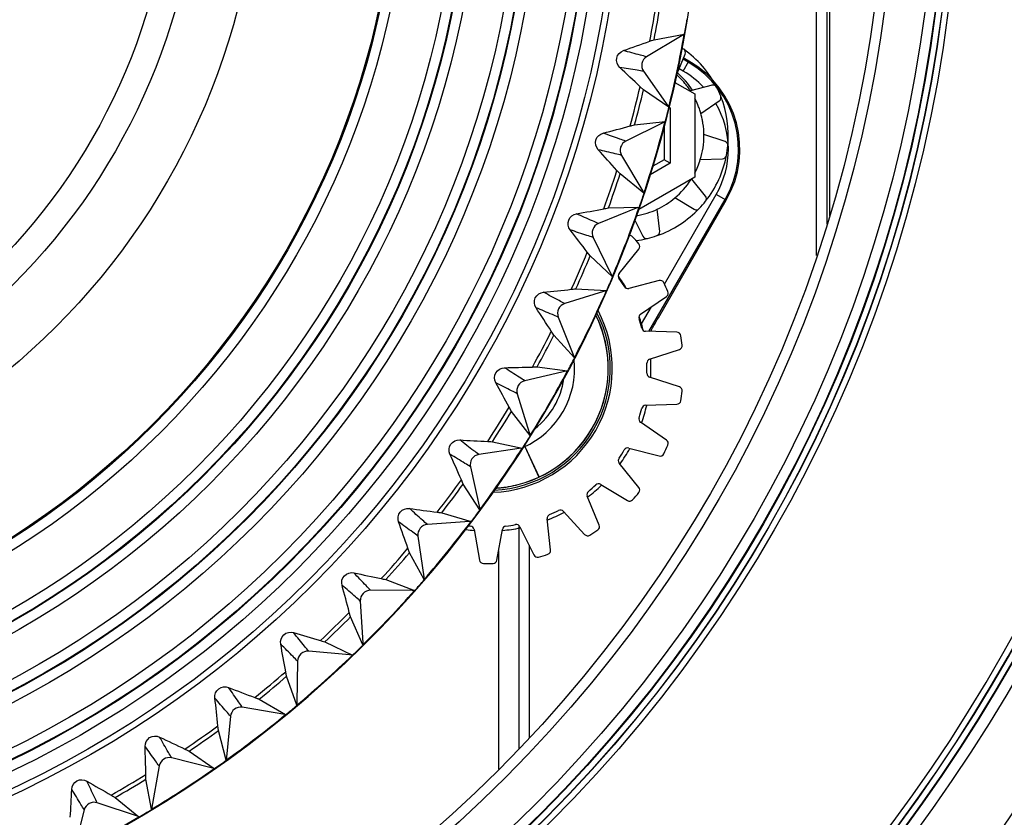
# Model space of a CAD drawing. Extents: x 0 to 841, y 0 to 594.
# Drawn here: x 298 to 310, y 285 to 295 of the extents above; entities that cross this region are included whole.
import ezdxf

# ---------------------------------------------------------------- set-up
doc = ezdxf.new("R2010")
doc.units = 0
doc.header["$LTSCALE"] = 46.255
doc.header["$PDMODE"] = 3
doc.header["$PDSIZE"] = 1
doc.layers.get('0').update_dxf_attribs({"linetype": 'CONTINUOUS'})
doc.layers.get('Defpoints').update_dxf_attribs({"linetype": 'CONTINUOUS'})
for name, color, linetype in [('A16-BORESIGHDXF_CONTINUOUS_LINE', 7, 'CONTINUOUS'), ('A35-A16-LENSDXF_CONTINUOUS_LINE', 7, 'CONTINUOUS'), ('A35-A16-LSM-DXF_CONTINUOUS_LINE', 7, 'CONTINUOUS'), ('A35_GEN2-BORDXF_CONTINUOUS_LINE', 7, 'CONTINUOUS'), ('A35LS-BORESIDXF_CONTINUOUS_LINE', 7, 'CONTINUOUS'), ('B35LD-FRONT-DXF_CONTINUOUS_LINE', 7, 'CONTINUOUS'), ('B35LD-LENS-RDXF_CONTINUOUS_LINE', 7, 'CONTINUOUS'), ('LSM-GEAR-B-PDXF_CONTINUOUS_LINE', 7, 'CONTINUOUS'), ('PJ-LENS-A01_DXF_CONTINUOUS_LINE', 7, 'CONTINUOUS'), ('SCREW-HEXAGODXF_CONTINUOUS_LINE', 7, 'CONTINUOUS'), ('Z24-LENS-SHIDXF_CONTINUOUS_LINE', 7, 'CONTINUOUS')]:
    doc.layers.add(name, color=color, linetype=linetype)
doc.layers.add('AM_5', color=3, linetype='CONTINUOUS', lineweight=25)
doc.styles.get("Standard").update_dxf_attribs({"font": 'txt', "width": 0.8})
doc.dimstyles.new('DIMSTYLE_1$0', dxfattribs={"dimtxt": 5, "dimasz": 8, "dimexe": 0.8, "dimexo": 1.5, "dimgap": 1.25, "dimtad": 1, "dimlfac": 4, "dimdsep": 46, "dimtxsty": 'STANDARD', "dimblk": '_ARROW_FILLED', "dimcen": 0.09, "dimadec": 0, "dimazin": 2, "dimtp": 0.8, "dimtm": 0.8, "dimtfac": 1, "dimtofl": 0, "dimtmove": 0, "dimatfit": 3, "dimldrblk": '_ARROW_FILLED', "dimfxl": 1, "dimtolj": 1, "dimarcsym": 0})

# ---------------------------------------------------------------- blocks, each defined once
blk = doc.blocks.new('_ARROW_FILLED')
at = {"color": 0, "linetype": 'ByBlock'}
blk.add_solid([(0, 0), (-1, 0.15), (-1, -0.15)], dxfattribs=at)
blk = doc.blocks.new('*D11')
at = {"layer": 'AM_5', "color": 0, "lineweight": -2, "transparency": 16777216}
for p, q in [((293.804, 324.814), (391.697, 324.814)), ((390.897, 316.814), (390.897, 280.864)), ((342.304, 272.864), (391.697, 272.864))]:
    blk.add_line(p, q, dxfattribs=at)
at = {"layer": 'Defpoints', "color": 0, "transparency": 16777216}
for p in [(292.304, 324.814), (340.804, 272.864), (390.897, 272.864)]:
    blk.add_point(p, dxfattribs=at)
at = {"layer": 'AM_5', "color": 0, "lineweight": -2, "transparency": 16777216, "xscale": 8, "yscale": 8, "zscale": 8}
for p, rotation in [((390.897, 324.814), 90), ((390.897, 272.864), 270)]:
    blk.add_blockref('_ARROW_FILLED', p, dxfattribs=dict(at, rotation=rotation))
at = {"layer": 'AM_5', "color": 0, "transparency": 16777216, "insert": (387.147, 298.839), "char_height": 5, "attachment_point": 5, "rotation": 90}
blk.add_mtext('\\A1;207.8', dxfattribs=at)
blk = doc.blocks.new('*D29')
at = {"layer": 'AM_5', "color": 0, "lineweight": -2, "transparency": 16777216}
for p, q in [((300.257, 297), (374.876, 297)), ((374.076, 280.864), (374.076, 289)), ((342.304, 272.864), (374.876, 272.864))]:
    blk.add_line(p, q, dxfattribs=at)
at = {"layer": 'Defpoints', "color": 0, "transparency": 16777216}
for p in [(298.757, 297), (374.076, 297), (340.804, 272.864)]:
    blk.add_point(p, dxfattribs=at)
at = {"layer": 'AM_5', "color": 0, "lineweight": -2, "transparency": 16777216, "xscale": 8, "yscale": 8, "zscale": 8}
for p, rotation in [((374.076, 297), 90), ((374.076, 272.864), 270)]:
    blk.add_blockref('_ARROW_FILLED', p, dxfattribs=dict(at, rotation=rotation))
at = {"layer": 'AM_5', "color": 0, "transparency": 16777216, "insert": (370.326, 284.932), "char_height": 5, "attachment_point": 5, "rotation": 90}
blk.add_mtext('\\A1;96.5', dxfattribs=at)

msp = doc.modelspace()

# ---------------------------------------------------------------- linework, layer by layer
at = {"layer": 'A16-BORESIGHDXF_CONTINUOUS_LINE', "color": 7, "linetype": 'Continuous'}
msp.add_line((304.119, 289.4751), (304.2936, 289.1007), dxfattribs=at)
msp.add_arc((303.6702, 290.4375), 1.475, 273.8549, 26.17729, dxfattribs=at)
at = {"layer": 'A35-A16-LENSDXF_CONTINUOUS_LINE', "color": 7, "linetype": 'Continuous'}
for p, q in [((306.1285, 294.1954), (306.0637, 294.2328)), ((306.1367, 294.2096), (306.0645, 294.2513)), ((306.066, 294.0871), (306.1367, 294.2096)), ((306.066, 294.0871), (306.015, 294.1166)), ((305.6446, 290.8902), (306.58, 292.5103)), ((305.7609, 291.0586), (306.5943, 292.5021)), ((305.8359, 291.4714), (306.4718, 292.5728)), ((306.5943, 292.5021), (306.4718, 292.5728)), ((305.5535, 290.9822), (305.6752, 291.193)), ((305.6736, 290.9016), (305.6691, 290.8895))]:
    msp.add_line(p, q, dxfattribs=at)
at = {"layer": 'A35-A16-LENSDXF_CONTINUOUS_LINE', "color": 4, "linetype": 'Continuous'}
for start, end in [(27.27063, 54.62885), (354.53226, 21.6), (321.73015, 349.17489), (289.09573, 316.61543), (277.34629, 283.2)]:
    msp.add_arc((305.3202, 293.2954), 1.3, start, end, dxfattribs=at)
at = {"layer": 'A35-A16-LENSDXF_CONTINUOUS_LINE', "color": 7, "linetype": 'Continuous'}
for centre, radius, start, end in [((305.5117, 293.1271), 1.2335, 330, 60), ((305.5117, 293.1271), 1.25, 330, 60), ((305.5117, 293.1271), 1.1086, 43.48198, 60), ((305.5117, 293.1271), 1.1086, 330, 30.44673), ((303.6702, 290.4375), 1.9605, 30.10301, 35.20729), ((303.6702, 290.4375), 1.9605, 16.13259, 18.84961), ((303.1433, 290.2852), 2.5089, 14.92856, 16.129), ((303.0296, 290.2551), 2.6266, 14.24629, 14.92495), ((303.6702, 290.4375), 2, 356.88685, 3.10646), ((303.6702, 290.4375), 2, 340.47218, 346.80482), ((303.6702, 290.4375), 2, 324.1178, 330.45865), ((303.6702, 290.4375), 2, 307.75405, 314.04433), ((303.6702, 290.4375), 2, 291.38865, 297.70403), ((303.6702, 290.4375), 2, 275.04968, 281.34788), ((303.6702, 290.4375), 2, 262.2066, 265.05102)]:
    msp.add_arc(centre, radius, start, end, dxfattribs=at)
msp.add_open_spline([(305.6736, 290.9016), (305.6817, 290.9233), (305.7146, 290.9741), (305.7425, 291.0268), (305.7609, 291.0586)], degree=3, knots=[0, 0, 0, 0, 0.3868292, 1, 1, 1, 1], dxfattribs=at)
at = {"layer": 'A35-A16-LSM-DXF_CONTINUOUS_LINE', "color": 7, "linetype": 'Continuous'}
for p, q in [((307.704, 291.8246), (307.7025, 296.3687)), ((307.8311, 295.4956), (307.8311, 292.2083)), ((307.8648, 295.1784), (307.8648, 292.3102)), ((304.048, 288.4882), (304.048, 285.7622)), ((304.173, 288.264), (304.173, 285.8932)), ((303.798, 288.1961), (303.798, 285.5121))]:
    msp.add_line(p, q, dxfattribs=at)
at = {"layer": 'A35_GEN2-BORDXF_CONTINUOUS_LINE', "color": 7, "linetype": 'Continuous'}
msp.add_line((304.1197, 289.4755), (304.2945, 289.1007), dxfattribs=at)
for centre, radius, start, end in [((303.6711, 290.4375), 1.475, 273.79162, 26.22115), ((303.6711, 290.4372), 1.4747, 273.78349, 273.95613), ((303.6711, 290.4376), 1.4751, 273.95614, 274.3841), ((303.671, 290.4383), 1.4758, 274.38415, 275.4741), ((303.671, 290.4389), 1.4764, 275.47408, 276.32768), ((303.671, 290.4389), 1.4765, 276.32768, 277.94964), ((303.671, 290.4384), 1.4759, 277.9497, 278.51804), ((303.6712, 290.4372), 1.4747, 278.51896, 283.33771), ((303.671, 290.438), 1.4755, 283.33895, 283.58139)]:
    msp.add_arc(centre, radius, start, end, dxfattribs=at)
at = {"layer": 'A35LS-BORESIDXF_CONTINUOUS_LINE', "color": 7, "linetype": 'Continuous'}
for radius, start, end in [(1.0625, 294.06476, 5.78343), (0.9375, 307.9278, 352.07547)]:
    msp.add_arc((303.6702, 290.4375), radius, start, end, dxfattribs=at)
at = {"layer": 'B35LD-FRONT-DXF_CONTINUOUS_LINE', "color": 7, "linetype": 'Continuous'}
for radius in [17.1527, 17.0778, 17.075, 17, 16.9931, 16.8683, 16.375, 16.25]:
    msp.add_circle((292.3036, 296.989), radius, dxfattribs=at)
for radius, start, end in [(23.7095, 317.18828, 222.81171), (22.7656, 314.49877, 225.50123), (21.4844, 300.36609, 239.63391), (20.6445, 299.76515, 240.23485), (20.5066, 299.69822, 240.30177), (20.5, 299.69821, 240.30179), (20.425, 299.74969, 240.25031), (20.4222, 299.74969, 240.25031), (20.3473, 299.74969, 240.25031)]:
    msp.add_arc((292.3036, 296.989), radius, start, end, dxfattribs=at)
at = {"layer": 'B35LD-LENS-RDXF_CONTINUOUS_LINE', "color": 7, "linetype": 'Continuous'}
for p, q in [((306.0536, 294.5261), (305.6164, 294.2638)), ((305.7092, 294.4731), (306.079, 294.5413)), ((306.079, 294.5413), (306.0536, 294.5261)), ((305.5784, 294.0849), (305.8756, 293.661)), ((305.578, 293.8559), (305.5361, 293.8955)), ((305.8881, 293.6432), (305.578, 293.8559)), ((305.8756, 293.661), (305.8881, 293.6432)), ((305.815, 293.4538), (305.3607, 293.2277)), ((305.4696, 293.4291), (305.8436, 293.4681)), ((305.8436, 293.4681), (305.815, 293.4538)), ((305.3087, 293.0523), (305.5686, 292.6118)), ((305.2904, 292.8241), (305.2518, 292.8668)), ((305.5828, 292.5877), (305.2904, 292.8241)), ((305.5686, 292.6118), (305.5828, 292.5877)), ((305.5098, 292.4106), (305.0245, 292.2149)), ((305.1488, 292.4071), (305.5248, 292.4167)), ((304.9589, 292.0441), (305.1806, 291.5903)), ((304.9227, 291.818), (304.8876, 291.8637)), ((305.1957, 291.5594), (304.9227, 291.818)), ((305.1806, 291.5903), (305.1957, 291.5594)), ((305.0874, 291.3818), (304.6098, 291.2316)), ((304.7489, 291.4135), (305.1244, 291.3935)), ((305.1244, 291.3935), (305.0874, 291.3818)), ((304.5311, 291.0665), (304.7257, 290.5733)), ((304.4772, 290.8439), (304.4458, 290.8922)), ((304.7291, 290.5647), (304.4772, 290.8439)), ((304.645, 290.4049), (304.1193, 290.2838)), ((304.2722, 290.4543), (304.645, 290.4049)), ((304.0278, 290.1254), (304.1744, 289.6471)), ((303.9567, 289.9078), (303.9291, 289.9584)), ((304.1859, 289.6096), (303.9567, 289.9078)), ((304.1744, 289.6471), (304.1859, 289.6096)), ((304.0527, 289.4514), (303.5559, 289.3775)), ((303.7218, 289.5354), (304.0895, 289.4569)), ((304.0895, 289.4569), (304.0527, 289.4514)), ((303.4523, 289.2267), (303.5677, 288.708)), ((303.3643, 289.0154), (303.3408, 289.068)), ((303.5694, 288.7001), (303.3643, 289.0154)), ((303.1009, 288.6625), (303.4614, 288.5554)), ((303.4399, 288.5539), (302.9232, 288.5181)), ((303.4614, 288.5554), (303.4399, 288.5539)), ((302.8081, 288.376), (302.8785, 287.8773)), ((302.7038, 288.1722), (302.6845, 288.2264)), ((302.8835, 287.8418), (302.7038, 288.1722)), ((302.8785, 287.8773), (302.8835, 287.8418)), ((302.4135, 287.8411), (302.7644, 287.706)), ((302.7367, 287.7063), (302.225, 287.7111)), ((302.7644, 287.706), (302.7367, 287.7063)), ((302.0991, 287.5784), (302.1307, 287.0659)), ((301.9791, 287.3834), (301.9641, 287.439)), ((302.1323, 287.04), (301.9791, 287.3834)), ((301.6637, 287.0761), (302.003, 286.9139)), ((302.1307, 287.0659), (302.1323, 287.04)), ((301.9683, 286.917), (301.4656, 286.9613)), ((302.003, 286.9139), (301.9683, 286.917)), ((301.3297, 286.8389), (301.321, 286.3232)), ((301.1948, 286.6539), (301.1842, 286.7105)), ((301.3206, 286.2995), (301.1948, 286.6539)), ((300.8562, 286.3723), (301.1817, 286.184)), ((301.321, 286.3232), (301.3206, 286.2995)), ((301.1712, 286.1858), (300.6497, 286.2734)), ((300.3556, 285.9882), (300.3495, 286.0455)), ((300.5046, 286.1621), (300.4567, 285.6614)), ((300.4532, 285.625), (300.3556, 285.9882)), ((299.996, 285.7341), (300.3058, 285.5208)), ((300.2677, 285.5303), (299.7824, 285.6517)), ((300.4567, 285.6614), (300.4532, 285.625)), ((299.4668, 285.3904), (299.4652, 285.448)), ((299.629, 285.552), (299.5356, 285.0207)), ((300.3058, 285.5208), (300.2677, 285.5303)), ((299.5356, 285.0207), (299.4668, 285.3904)), ((299.3745, 284.9303), (298.869, 285.0999)), ((299.0884, 285.1653), (299.3804, 284.9284)), ((298.7082, 285.0126), (298.5832, 284.5281))]:
    msp.add_line(p, q, dxfattribs=at)
for radius in [13.0333, 12.9583, 12.7633, 12.6384, 12.6312, 12.5064, 12.0133, 11.8884, 11.8812, 11.7564, 11.2633, 11.1385, 11.1312, 11.0064, 10.3883, 10.2635, 10.25]:
    msp.add_circle((292.3036, 297), radius, dxfattribs=at)
for centre, radius, start, end in [((292.3036, 297), 14, 294.10908, 14.89089), ((292.3036, 297), 13.5918, 349.20352, 351.29645), ((292.3036, 297), 13.6416, 349.32527, 351.17471), ((292.3036, 297), 13.9958, 349.87965, 350.61936), ((292.3036, 297), 13.9931, 346.11972, 349.88025), ((297.6104, 316.7126), 23.6677, 289.03835, 289.87015), ((305.6806, 294.1566), 0.1249, 120.92184, 215.07813), ((289.1338, 276.8332), 23.6677, 46.12981, 46.96161), ((292.3036, 297), 13.5918, 344.70352, 346.79645), ((292.3036, 297), 13.6416, 344.82527, 346.67471), ((292.3036, 297), 13.9958, 345.38097, 346.12038), ((292.3036, 297), 13.9931, 341.61972, 345.38025), ((299.1407, 316.2355), 23.6677, 284.53835, 285.37015), ((305.4163, 293.1159), 0.1249, 116.42184, 210.57813), ((287.5613, 277.144), 23.6677, 41.62981, 42.46161), ((292.3036, 297), 13.5918, 340.20352, 342.29645), ((292.3036, 297), 13.6416, 340.32527, 342.17471), ((292.3036, 297), 13.9958, 340.87978, 341.61899), ((300.6288, 315.6398), 23.6677, 280.03835, 280.87015), ((292.3036, 297), 13.9931, 337.11972, 340.88025), ((305.0711, 292.099), 0.1249, 111.92184, 206.07813), ((286.018, 277.5773), 23.6677, 37.12981, 37.96161), ((292.3036, 297), 13.5918, 335.70352, 337.79645), ((292.3036, 297), 13.6416, 335.82527, 337.67471), ((292.3036, 297), 13.9958, 336.38052, 337.12033), ((302.0656, 314.9291), 23.6677, 275.53834, 276.37015), ((292.3036, 297), 13.9931, 332.61972, 336.38025), ((284.5135, 278.1304), 23.6677, 32.6298, 33.46161), ((304.6472, 291.1124), 0.1249, 107.42184, 201.57813), ((292.3036, 297), 13.5918, 331.20352, 333.29645), ((292.3036, 297), 13.6416, 331.32527, 333.17471), ((292.3036, 297), 13.9958, 331.87969, 332.61964), ((303.4422, 314.1079), 23.6677, 271.03834, 271.87015), ((292.3036, 297), 13.9931, 328.11972, 331.88025), ((304.1472, 290.1621), 0.1249, 102.92184, 197.07813), ((283.057, 278.7997), 23.6677, 28.1298, 28.96161), ((292.3036, 297), 13.5918, 326.70352, 328.79645), ((292.3036, 297), 13.6416, 326.82527, 328.67471), ((304.7502, 313.1813), 23.6677, 266.53834, 267.37014), ((292.3036, 297), 13.9958, 327.37986, 328.11973), ((292.3036, 297), 13.9931, 323.61972, 327.38025), ((281.6575, 279.5813), 23.6677, 23.6298, 24.46161), ((303.5742, 289.2539), 0.1249, 98.42184, 192.57813), ((292.3036, 297), 13.5918, 322.20352, 324.29645), ((292.3036, 297), 13.6416, 322.32527, 324.17471), ((305.9814, 312.1549), 23.6677, 262.03834, 262.87014), ((292.3036, 297), 13.9958, 322.88086, 323.61978), ((280.3237, 280.4703), 23.6677, 19.1298, 19.96161), ((302.9317, 288.3935), 0.1249, 93.92184, 188.07813), ((292.3036, 297), 13.9931, 319.11972, 322.88025), ((292.3036, 297), 13.5918, 317.70352, 319.79645), ((292.3036, 297), 13.6416, 317.82527, 319.67471), ((307.1283, 311.035), 23.6677, 257.53833, 258.37014), ((279.0637, 281.4612), 23.6677, 14.6298, 15.46161), ((292.3036, 297), 13.9958, 318.37952, 319.11912), ((302.2237, 287.5862), 0.1249, 89.42184, 183.57813), ((292.3036, 297), 13.9931, 314.61972, 318.38025), ((292.3036, 297), 13.5918, 313.20352, 315.29645), ((292.3036, 297), 13.6416, 313.32527, 315.17471), ((308.1837, 309.8286), 23.6677, 253.03833, 253.87014), ((277.8854, 282.5479), 23.6677, 10.1298, 10.9616), ((292.3036, 297), 13.9958, 313.8809, 314.62045), ((292.3036, 297), 13.9931, 310.11972, 313.88025), ((301.4545, 286.8369), 0.1249, 84.92184, 179.07813), ((292.3036, 297), 13.5918, 308.70352, 310.79645), ((292.3036, 297), 13.6416, 308.82527, 310.67471), ((309.1413, 308.5431), 23.6677, 248.53833, 249.37013), ((276.7959, 283.7237), 23.6677, 5.6298, 6.4616), ((292.3036, 297), 13.9958, 309.38004, 310.11906), ((292.3036, 297), 13.9931, 305.61972, 309.38025), ((300.6289, 286.1503), 0.1249, 80.42183, 174.57813), ((292.3036, 297), 13.5918, 304.20352, 306.29645), ((292.3036, 297), 13.6416, 304.32527, 306.17471), ((309.9951, 307.1865), 23.6677, 244.03833, 244.87013), ((275.8021, 284.9813), 23.6677, 1.1298, 1.9616), ((299.752, 285.5305), 0.1249, 75.92184, 170.07813), ((292.3036, 297), 13.9958, 304.88033, 305.62019), ((292.3036, 297), 13.5918, 299.70352, 301.79645), ((292.3036, 297), 13.9931, 301.11972, 304.88025), ((310.7397, 305.767), 23.6677, 239.53833, 240.37013), ((292.3036, 297), 13.6416, 299.82527, 301.67471), ((274.91, 286.3131), 23.6677, 356.6298, 357.4616), ((298.8292, 284.9815), 0.1249, 71.42184, 165.57811), ((292.3036, 297), 13.9958, 300.38016, 301.12006), ((292.3036, 297), 13.9931, 296.61972, 300.38025)]:
    msp.add_arc(centre, radius, start, end, dxfattribs=at)
for points, knots in [([(305.6548, 294.454), (305.6618, 294.4565), (305.68, 294.4625), (305.6976, 294.4709), (305.7092, 294.4731)], [0, 0, 0, 0, 0.3856427, 1, 1, 1, 1]), ([(305.2867, 294.1318), (305.2569, 294.1597), (305.2238, 294.2537), (305.2923, 294.3262), (305.3309, 294.3395)], [0, 0, 0, 0, 0.5, 1, 1, 1, 1]), ([(305.6164, 294.2638), (305.591, 294.2704), (305.4957, 294.2952), (305.4005, 294.3205), (305.3309, 294.3395)], [0, 0, 0, 0, 0.2670893, 1, 1, 1, 1]), ([(305.5784, 294.0849), (305.5524, 294.0892), (305.4553, 294.1052), (305.358, 294.1209), (305.2867, 294.1318)], [0, 0, 0, 0, 0.2670893, 1, 1, 1, 1]), ([(305.4139, 293.4143), (305.4211, 293.4163), (305.4397, 293.4209), (305.4579, 293.4279), (305.4696, 293.4291)], [0, 0, 0, 0, 0.3856427, 1, 1, 1, 1]), ([(305.0216, 293.122), (304.9941, 293.1521), (304.9685, 293.2485), (305.0425, 293.3154), (305.082, 293.3256)], [0, 0, 0, 0, 0.5, 1, 1, 1, 1]), ([(305.3607, 293.2277), (305.3358, 293.2363), (305.2428, 293.2685), (305.1499, 293.3012), (305.082, 293.3256)], [0, 0, 0, 0, 0.2670893, 1, 1, 1, 1]), ([(305.3087, 293.0523), (305.2832, 293.0587), (305.1876, 293.0823), (305.0919, 293.1055), (305.0216, 293.122)], [0, 0, 0, 0, 0.2670893, 1, 1, 1, 1]), ([(304.6782, 292.1361), (304.6531, 292.1683), (304.6351, 292.2664), (304.7141, 292.3273), (304.7543, 292.3344)], [0, 0, 0, 0, 0.5000001, 1, 1, 1, 1]), ([(305.0245, 292.2149), (305.0004, 292.2254), (304.9101, 292.2649), (304.8201, 292.3047), (304.7543, 292.3344)], [0, 0, 0, 0, 0.2670892, 1, 1, 1, 1]), ([(305.0922, 292.3967), (305.0995, 292.3981), (305.1184, 292.4013), (305.1371, 292.4068), (305.1488, 292.4071)], [0, 0, 0, 0, 0.3856427, 1, 1, 1, 1]), ([(304.9589, 292.0441), (304.934, 292.0525), (304.8405, 292.0835), (304.7469, 292.1141), (304.6782, 292.1361)], [0, 0, 0, 0, 0.2670893, 1, 1, 1, 1]), ([(304.2584, 291.1802), (304.2359, 291.2143), (304.2257, 291.3135), (304.3092, 291.368), (304.3498, 291.3719)], [0, 0, 0, 0, 0.5000001, 1, 1, 1, 1]), ([(304.6098, 291.2316), (304.5866, 291.244), (304.4998, 291.2904), (304.4131, 291.3372), (304.3498, 291.3719)], [0, 0, 0, 0, 0.2670892, 1, 1, 1, 1]), ([(304.6916, 291.4076), (304.6989, 291.4084), (304.718, 291.41), (304.7371, 291.4141), (304.7489, 291.4135)], [0, 0, 0, 0, 0.3856427, 1, 1, 1, 1]), ([(304.5311, 291.0665), (304.5069, 291.0767), (304.4161, 291.115), (304.3252, 291.1529), (304.2584, 291.1802)], [0, 0, 0, 0, 0.2670893, 1, 1, 1, 1]), ([(303.7649, 290.2602), (303.7452, 290.2959), (303.7428, 290.3956), (303.8303, 290.4434), (303.8711, 290.4441)], [0, 0, 0, 0, 0.5000001, 1, 1, 1, 1]), ([(304.1193, 290.2838), (304.0971, 290.298), (304.0142, 290.3511), (303.9315, 290.4045), (303.8711, 290.4441)], [0, 0, 0, 0, 0.2670892, 1, 1, 1, 1]), ([(304.2146, 290.4528), (304.222, 290.4531), (304.2412, 290.4532), (304.2605, 290.4558), (304.2722, 290.4543)], [0, 0, 0, 0, 0.3856427, 1, 1, 1, 1]), ([(304.0278, 290.1254), (304.0045, 290.1375), (303.9171, 290.1828), (303.8294, 290.2277), (303.7649, 290.2602)], [0, 0, 0, 0, 0.2670893, 1, 1, 1, 1]), ([(303.2008, 289.3817), (303.1839, 289.4189), (303.1893, 289.5185), (303.2804, 289.5592), (303.3211, 289.5568)], [0, 0, 0, 0, 0.5000001, 1, 1, 1, 1]), ([(303.5559, 289.3775), (303.5349, 289.3933), (303.4564, 289.4528), (303.3782, 289.5125), (303.3211, 289.5568)], [0, 0, 0, 0, 0.2670892, 1, 1, 1, 1]), ([(303.6642, 289.5385), (303.6716, 289.5382), (303.6907, 289.5368), (303.7102, 289.5378), (303.7218, 289.5354)], [0, 0, 0, 0, 0.3856427, 1, 1, 1, 1]), ([(303.4523, 289.2267), (303.43, 289.2407), (303.3464, 289.2927), (303.2625, 289.3443), (303.2008, 289.3817)], [0, 0, 0, 0, 0.2670892, 1, 1, 1, 1]), ([(302.5695, 288.5502), (302.5556, 288.5886), (302.5688, 288.6875), (302.6627, 288.7209), (302.7032, 288.7153)], [0, 0, 0, 0, 0.5000001, 1, 1, 1, 1]), ([(302.9232, 288.5181), (302.9035, 288.5356), (302.8299, 288.601), (302.7566, 288.6667), (302.7032, 288.7153)], [0, 0, 0, 0, 0.2670892, 1, 1, 1, 1]), ([(303.0438, 288.6702), (303.0511, 288.6692), (303.0701, 288.6664), (303.0896, 288.6659), (303.1009, 288.6625)], [0, 0, 0, 0, 0.3856427, 1, 1, 1, 1]), ([(302.8081, 288.376), (302.7869, 288.3916), (302.7076, 288.45), (302.6281, 288.5081), (302.5695, 288.5502)], [0, 0, 0, 0, 0.2670892, 1, 1, 1, 1]), ([(301.8749, 287.7708), (301.864, 287.8102), (301.8849, 287.9077), (301.9812, 287.9337), (302.0211, 287.9249)], [0, 0, 0, 0, 0.5000001, 1, 1, 1, 1]), ([(302.225, 287.7111), (302.2067, 287.73), (302.1385, 287.801), (302.0705, 287.8723), (302.0211, 287.9249)], [0, 0, 0, 0, 0.2670892, 1, 1, 1, 1]), ([(302.0991, 287.5784), (302.0792, 287.5956), (302.0047, 287.6601), (301.93, 287.7242), (301.8749, 287.7708)], [0, 0, 0, 0, 0.2670892, 1, 1, 1, 1]), ([(302.3571, 287.8532), (302.3644, 287.8517), (302.383, 287.8473), (302.4024, 287.8453), (302.4135, 287.8411)], [0, 0, 0, 0, 0.3856427, 1, 1, 1, 1]), ([(301.1213, 287.0483), (301.1135, 287.0884), (301.142, 287.184), (301.2401, 287.2023), (301.2791, 287.1904)], [0, 0, 0, 0, 0.5000001, 1, 1, 1, 1]), ([(301.4656, 286.9613), (301.4489, 286.9816), (301.3864, 287.0577), (301.3243, 287.1341), (301.2791, 287.1904)], [0, 0, 0, 0, 0.2670891, 1, 1, 1, 1]), ([(301.3297, 286.8389), (301.3112, 286.8577), (301.242, 286.9278), (301.1726, 286.9975), (301.1213, 287.0483)], [0, 0, 0, 0, 0.2670892, 1, 1, 1, 1]), ([(301.6085, 287.0926), (301.6156, 287.0905), (301.6339, 287.0847), (301.653, 287.0812), (301.6637, 287.0761)], [0, 0, 0, 0, 0.3856427, 1, 1, 1, 1]), ([(300.3133, 286.3872), (300.3087, 286.4277), (300.3446, 286.5208), (300.4438, 286.5314), (300.4818, 286.5165)], [0, 0, 0, 0, 0.5000001, 1, 1, 1, 1]), ([(300.6497, 286.2734), (300.6347, 286.295), (300.5783, 286.3758), (300.5224, 286.4568), (300.4818, 286.5165)], [0, 0, 0, 0, 0.2670891, 1, 1, 1, 1]), ([(300.5046, 286.1621), (300.4877, 286.1822), (300.4242, 286.2575), (300.3604, 286.3325), (300.3133, 286.3872)], [0, 0, 0, 0, 0.2670892, 1, 1, 1, 1]), ([(300.8025, 286.3931), (300.8094, 286.3905), (300.8271, 286.3833), (300.846, 286.3782), (300.8562, 286.3723)], [0, 0, 0, 0, 0.3856427, 1, 1, 1, 1]), ([(299.4559, 285.7915), (299.4545, 285.8323), (299.4976, 285.9222), (299.5974, 285.925), (299.634, 285.9071)], [0, 0, 0, 0, 0.5000001, 1, 1, 1, 1]), ([(299.7824, 285.6517), (299.7691, 285.6743), (299.7193, 285.7593), (299.6698, 285.8445), (299.634, 285.9071)], [0, 0, 0, 0, 0.2670891, 1, 1, 1, 1]), ([(299.629, 285.552), (299.6137, 285.5734), (299.5564, 285.6535), (299.4986, 285.7333), (299.4559, 285.7915)], [0, 0, 0, 0, 0.2670892, 1, 1, 1, 1]), ([(299.9441, 285.759), (299.9508, 285.7558), (299.9679, 285.7472), (299.9863, 285.7407), (299.996, 285.7341)], [0, 0, 0, 0, 0.3856427, 1, 1, 1, 1]), ([(298.5545, 285.2649), (298.5563, 285.3056), (298.6063, 285.3919), (298.7059, 285.3869), (298.7411, 285.3662)], [0, 0, 0, 0, 0.5000001, 1, 1, 1, 1]), ([(298.869, 285.0999), (298.8575, 285.1235), (298.8145, 285.2121), (298.7719, 285.3009), (298.7411, 285.3662)], [0, 0, 0, 0, 0.2670891, 1, 1, 1, 1]), ([(298.7082, 285.0126), (298.6946, 285.0351), (298.6438, 285.1194), (298.5925, 285.2035), (298.5545, 285.2649)], [0, 0, 0, 0, 0.2670891, 1, 1, 1, 1]), ([(299.0385, 285.1942), (299.045, 285.1905), (299.0614, 285.1806), (299.0792, 285.1727), (299.0884, 285.1653)], [0, 0, 0, 0, 0.3856427, 1, 1, 1, 1])]:
    msp.add_open_spline(points, degree=3, knots=knots, dxfattribs=at)
at = {"layer": 'LSM-GEAR-B-PDXF_CONTINUOUS_LINE', "color": 7, "linetype": 'Continuous'}
for p, q in [((305.9649, 293.948), (306.2077, 293.8078)), ((306.2077, 293.8078), (306.2077, 292.783)), ((305.8935, 293.6428), (305.9077, 293.6346)), ((305.9077, 293.6346), (305.9077, 292.9555)), ((305.8327, 293.4075), (305.8327, 292.9988)), ((305.9077, 292.9555), (305.66, 292.8125)), ((305.8327, 292.9988), (305.6938, 292.9185)), ((305.9077, 292.9555), (305.8327, 292.9988)), ((306.2077, 292.783), (305.5194, 292.3856))]:
    msp.add_line(p, q, dxfattribs=at)
at = {"layer": 'PJ-LENS-A01_DXF_CONTINUOUS_LINE', "color": 7, "linetype": 'Continuous'}
for radius in [8.5625, 7.825, 7.5]:
    msp.add_circle((292.3036, 297), radius, dxfattribs=at)
at = {"layer": 'SCREW-HEXAGODXF_CONTINUOUS_LINE', "color": 7, "linetype": 'Continuous'}
for centre, radius, start, end in [((305.3205, 293.2957), 0.9996, 47.31492, 48.19439), ((305.3202, 293.2954), 1.025, 33.00996, 48.82648), ((305.3195, 293.2947), 1.001, 43.96152, 47.31434), ((305.3201, 293.2952), 1.0002, 38.53481, 43.96073), ((305.3195, 293.2949), 1.0008, 35.00708, 38.53192), ((305.3204, 293.2955), 0.9998, 32.58637, 35.00703), ((305.3199, 293.2952), 1.0003, 26.20875, 27.18555), ((305.32, 293.2953), 1.0002, 20.78464, 26.20632), ((305.3193, 293.2951), 1.001, 17.43612, 20.78392), ((305.3198, 293.2953), 1.0004, 11.56173, 17.43279), ((305.3205, 293.2954), 0.9998, 8.71147, 11.56072), ((305.3187, 293.2953), 1.0015, 0.00657, 8.70486), ((305.3147, 293.2962), 1.0055, 342.963, 359.95289), ((305.3184, 293.2961), 1.002, 332.62689, 342.90545), ((305.3161, 293.299), 1.0054, 310.19661, 327.08201), ((305.318, 293.2988), 1.004, 295.30785, 310.12081), ((305.3188, 293.2999), 1.0047, 279.97522, 295.24184)]:
    msp.add_arc(centre, radius, start, end, dxfattribs=at)
at = {"layer": 'Z24-LENS-SHIDXF_CONTINUOUS_LINE', "color": 7, "linetype": 'Continuous'}
for p, q in [((305.9907, 294.0585), (306.0899, 294.2953)), ((306.4196, 293.9148), (306.1537, 293.8459)), ((306.2825, 293.565), (306.5083, 293.7205)), ((306.58, 293.2221), (306.3193, 293.3078)), ((306.275, 293.0019), (306.5496, 293.0106)), ((306.3404, 292.5527), (306.1707, 292.7616)), ((305.963, 292.5334), (306.2005, 292.3912)), ((305.7769, 292.119), (305.7464, 292.3929)), ((305.4732, 292.2579), (305.5719, 292.0589)), ((305.2795, 291.6021), (305.5222, 291.901)), ((305.7705, 291.5146), (305.3979, 291.4179)), ((305.5424, 291.1016), (305.8595, 291.3199)), ((305.9889, 290.8793), (305.6041, 290.8914)), ((305.6536, 290.5472), (306.0194, 290.6674)), ((306.0194, 290.2081), (305.6537, 290.3282)), ((305.6042, 289.984), (305.989, 289.9962)), ((305.8597, 289.5555), (305.5425, 289.7738)), ((305.3981, 289.4574), (305.7707, 289.3608)), ((305.5225, 288.9744), (305.2797, 289.2732)), ((305.052, 289.0103), (305.3823, 288.8126)), ((305.0352, 288.5118), (304.8865, 288.8669)), ((304.4374, 288.2053), (304.3947, 288.5879)), ((304.5939, 288.6789), (304.8551, 288.3961)), ((304.061, 288.4899), (304.232, 288.1449)), ((303.4965, 288.4587), (303.5633, 288.0795)), ((303.7774, 288.0795), (303.8442, 288.4587))]:
    msp.add_line(p, q, dxfattribs=at)
for centre, radius, start, end in [((305.3202, 293.2954), 1.3, 54.62888, 55.75333), ((306.0438, 294.3147), 0.05, 337.27, 54.62888), ((306.4321, 293.8664), 0.05, 27.18412, 104.543), ((305.3202, 293.2954), 1.3, 21.90188, 27.18412), ((306.48, 293.7617), 0.05, 304.543, 21.90188), ((306.5644, 293.1746), 0.05, 354.45712, 71.816), ((305.3202, 293.2954), 1.3, 349.17488, 354.45712), ((306.548, 293.0606), 0.05, 271.816, 349.17488), ((305.3202, 293.2954), 1.3, 316.44788, 321.73012), ((306.3016, 292.5212), 0.05, 321.73012, 39.089), ((306.2262, 292.4341), 0.05, 239.089, 316.44788), ((305.7272, 292.1135), 0.05, 289.00312, 6.362), ((305.4076, 292.0198), 0.05, 42.32544, 93.19579), ((303.6702, 290.4375), 2.4, 39.50655, 42.32544), ((305.6167, 292.0811), 0.05, 206.362, 283.72088), ((305.3202, 293.2954), 1.3, 283.72088, 289.00312), ((305.4834, 291.9325), 0.05, 320.916, 39.50655), ((305.3183, 291.5706), 0.05, 140.916, 214.51028), ((303.6702, 290.4375), 1.95, 30.95772, 34.51028), ((305.7831, 291.4662), 0.05, 25.96144, 104.552), ((303.6702, 290.4375), 2.4, 23.14255, 25.96144), ((305.3853, 291.4663), 0.05, 210.95772, 284.552), ((305.8311, 291.3611), 0.05, 304.552, 23.14255), ((303.6702, 290.4375), 1.525, 272.30162, 27.69937), ((303.6702, 290.4375), 1.5, 273.01921, 26.98151), ((303.6702, 290.4375), 1.475, 295.03239, 26.23192), ((305.5707, 291.0604), 0.05, 124.552, 198.14628), ((303.6702, 290.4375), 1.95, 14.59372, 18.14628), ((305.6057, 290.9414), 0.05, 194.59372, 268.188), ((305.9873, 290.8293), 0.05, 9.59744, 88.188), ((303.6702, 290.4375), 2.4, 6.77855, 9.59744), ((306.0038, 290.7149), 0.05, 288.188, 6.77855), ((305.6692, 290.4997), 0.05, 108.188, 181.78228), ((303.6702, 290.4375), 1.95, 358.22972, 1.78228), ((305.6693, 290.3757), 0.05, 178.22972, 251.824), ((306.0038, 290.1606), 0.05, 353.23344, 71.824), ((305.9874, 290.0462), 0.05, 271.824, 350.41455), ((303.6702, 290.4375), 2.4, 350.41455, 353.23344), ((303.6702, 290.4375), 1.95, 341.86572, 345.41828), ((305.6058, 289.934), 0.05, 91.824, 165.41828), ((305.5709, 289.815), 0.05, 161.86572, 235.46), ((305.8313, 289.5144), 0.05, 336.86944, 55.46), ((303.6702, 290.4375), 1.95, 325.50172, 329.05428), ((305.3855, 289.409), 0.05, 75.46, 149.05428), ((303.6702, 290.4375), 2.4, 334.05055, 336.86944), ((305.3185, 289.3047), 0.05, 145.50172, 219.096), ((305.7833, 289.4092), 0.05, 255.46, 334.05055), ((303.6702, 290.4375), 1.95, 309.13772, 312.69028), ((305.0263, 288.9674), 0.05, 59.096, 132.69028), ((305.4837, 288.9429), 0.05, 320.50544, 39.096), ((304.9326, 288.8862), 0.05, 129.13772, 202.732), ((303.6702, 290.4375), 2.4, 317.68655, 320.50544), ((305.408, 288.8555), 0.05, 239.096, 317.68655), ((304.4444, 288.5934), 0.05, 112.77372, 186.368), ((303.6702, 290.4375), 1.95, 292.77372, 296.32628), ((304.5572, 288.6449), 0.05, 42.732, 116.32628), ((303.6702, 290.4375), 1.95, 262.84556, 263.59828), ((303.4472, 288.45), 0.05, 10.004, 83.59828), ((303.8935, 288.45), 0.05, 96.40972, 170.004), ((303.6702, 290.4375), 1.95, 276.40972, 279.96228), ((304.0162, 288.4677), 0.05, 26.368, 99.96228), ((304.9891, 288.4925), 0.05, 304.14144, 22.732), ((304.8919, 288.43), 0.05, 222.732, 301.32255), ((303.6702, 290.4375), 2.4, 301.32255, 304.14144), ((304.2768, 288.1671), 0.05, 206.368, 284.95855), ((303.6702, 290.4375), 2.4, 284.95855, 287.77744), ((304.3877, 288.1997), 0.05, 287.77744, 6.368), ((303.6126, 288.0882), 0.05, 190.004, 268.59455), ((303.6702, 290.4375), 2.4, 268.59455, 271.41344), ((303.7282, 288.0882), 0.05, 271.41344, 350.004)]:
    msp.add_arc(centre, radius, start, end, dxfattribs=at)

# ---------------------------------------------------------------- dimensions: what is measured, and where the dimension line sits
at = {"layer": 'AM_5'}
dim = msp.add_linear_dim(base=(390.8966, 272.864), p1=(292.3036, 324.8139), p2=(340.8036, 272.864), angle=90, dimstyle='DIMSTYLE_1$0', dxfattribs=at)
dim.commit()
dim.dimension.update_dxf_attribs({"geometry": '*D11', "text_midpoint": (387.1466, 298.839)})
dim = msp.add_linear_dim(base=(374.0761, 297), p1=(340.8036, 272.864), p2=(298.757, 297), angle=90, dimstyle='DIMSTYLE_1$0', override={"dimdec": 1, "dimtix": 1}, dxfattribs=at)
dim.commit()
dim.dimension.update_dxf_attribs({"geometry": '*D29', "text_midpoint": (370.3261, 284.932)})

doc.saveas('drawing.dxf')
